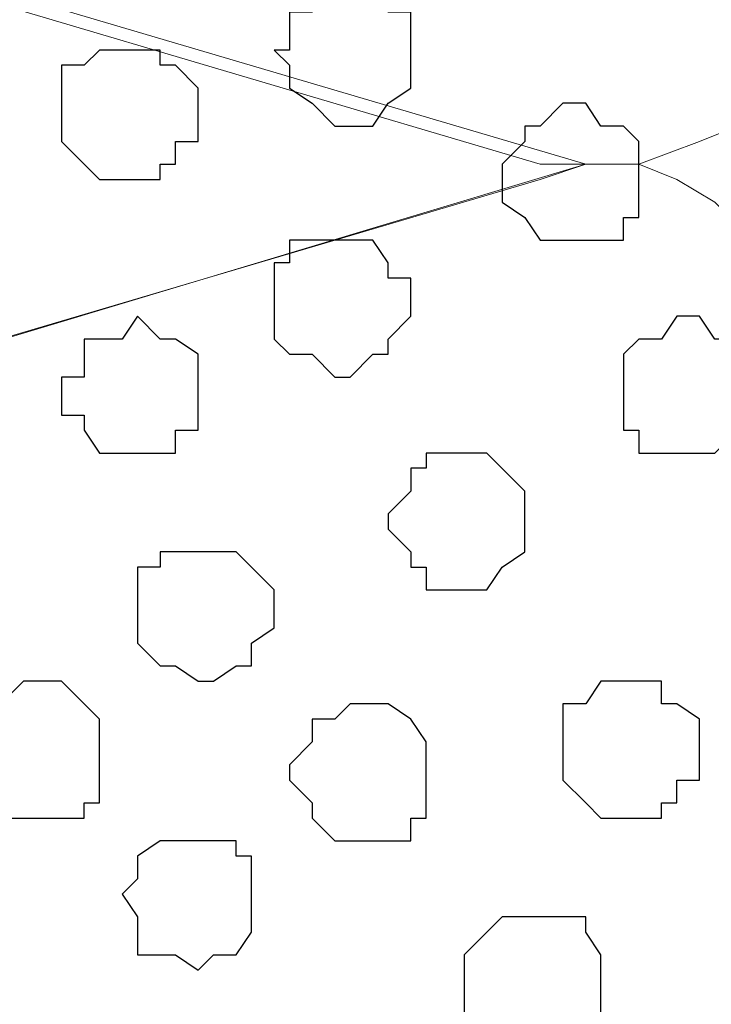
# Model space of a CAD drawing. Units: centimetres. Extents: x -8.5 to 9.2, y -11.1 to 13.4.
# Drawn here: x 2.5 to 2.7, y 3.8 to 4.1 of the extents above; entities that cross this region are included whole.
import ezdxf

# ---------------------------------------------------------------- set-up
doc = ezdxf.new("R2010")
doc.units = ezdxf.units.CM
doc.header["$MEASUREMENT"] = 0
doc.layers.add('Layer 1', color=7, linetype='Continuous')

msp = doc.modelspace()

# ---------------------------------------------------------------- linework, layer by layer
at = {"layer": 'Layer 1', "color": 34}
msp.add_open_spline([(-4.33352, 5.35446), (-4.33352, 5.35446), (-4.33352, 5.61269), (-4.33352, 5.61269), (-4.33352, 5.61269), (-4.33352, 5.61269), (3.09174, 5.61269), (3.09174, 5.61269), (3.09174, 5.61269), (3.09174, 5.61269), (3.09174, 0.64699), (3.09174, 0.64699), (3.09174, 0.64699), (3.09174, 0.64699), (2.81658, 0.64699), (2.81658, 0.64699), (2.81658, 0.64699), (2.81658, 0.64699), (2.81658, 5.35446), (2.81658, 5.35446), (2.81658, 5.35446), (2.81658, 5.35446), (-4.33352, 5.35446), (-4.33352, 5.35446)], degree=3, knots=[0, 0, 0, 0, 0.166667, 0.166667, 0.166667, 0.166667, 0.333333, 0.333333, 0.333333, 0.333333, 0.5, 0.5, 0.5, 0.5, 0.666667, 0.666667, 0.666667, 0.666667, 0.833333, 0.833333, 0.833333, 0.833333, 1, 1, 1, 1], dxfattribs=at)
at = {"layer": 'Layer 1', "lineweight": 9}
for points, knots in [([(-4.33352, 5.35446), (-4.33352, 5.35446), (-4.33352, 5.61269), (-4.33352, 5.61269), (-4.33352, 5.61269), (-4.33352, 5.61269), (3.09174, 5.61269), (3.09174, 5.61269), (3.09174, 5.61269), (3.09174, 5.61269), (3.09174, 0.64699), (3.09174, 0.64699), (3.09174, 0.64699), (3.09174, 0.64699), (2.81658, 0.64699), (2.81658, 0.64699), (2.81658, 0.64699), (2.81658, 0.64699), (2.81658, 5.35446), (2.81658, 5.35446), (2.81658, 5.35446), (2.81658, 5.35446), (-4.33352, 5.35446), (-4.33352, 5.35446)], [0, 0, 0, 0, 0.166667, 0.166667, 0.166667, 0.166667, 0.333333, 0.333333, 0.333333, 0.333333, 0.5, 0.5, 0.5, 0.5, 0.666667, 0.666667, 0.666667, 0.666667, 0.833333, 0.833333, 0.833333, 0.833333, 1, 1, 1, 1]), ([(1.72649, 1.73073), (1.72862, 1.18673), (1.73073, 0.64699), (1.73073, 0.64699), (1.73073, 0.64699), (1.73073, 0.64699), (2.81658, 0.64699), (2.81658, 0.64699), (2.81658, 0.64699), (2.81658, 0.64699), (2.81658, 4.26861), (2.81658, 4.26861), (2.81658, 4.26861), (2.81658, 4.26861), (1.73073, 4.26861), (1.73073, 4.26861), (1.73073, 4.26861), (1.73073, 3.55006), (1.73073, 2.87161)], [0.1534987, 0.1534987, 0.1534987, 0.1534987, 0.25, 0.25, 0.25, 0.25, 0.5, 0.5, 0.5, 0.5, 0.75, 0.75, 0.75, 0.75, 1, 1, 1, 1.1113571, 1.1113571, 1.1113571, 1.1113571]), ([(2.66206, 4.04213), (2.66206, 4.04213), (1.89371, 3.81141), (1.89371, 3.81141), (1.89371, 3.81141), (1.89371, 3.81141), (1.85984, 3.81141), (1.85984, 3.81141), (1.85984, 3.81141), (1.85984, 3.81141), (1.84926, 3.81776), (1.84926, 3.81776), (1.84926, 3.81776), (1.84926, 3.81776), (1.83868, 3.82199), (1.83868, 3.82199), (1.83868, 3.82199), (1.83868, 3.82199), (1.81751, 3.84316), (1.81751, 3.84316), (1.81751, 3.84316), (1.81751, 3.84316), (1.80058, 3.87491), (1.80058, 3.87491), (1.80058, 3.87491), (1.80058, 3.87491), (1.78999, 3.91301), (1.78999, 3.91301), (1.78999, 3.91301), (1.78999, 3.91301), (1.77941, 3.95111), (1.77941, 3.95111), (1.77941, 3.95111), (1.77941, 3.95111), (1.77518, 3.99979), (1.77518, 3.99979), (1.77518, 3.99979), (1.77518, 3.99979), (1.77518, 4.09081), (1.77518, 4.09081), (1.77518, 4.09081), (1.77518, 4.09081), (1.77941, 4.13314), (1.77941, 4.13314), (1.77941, 4.13314), (1.77941, 4.13314), (1.78999, 4.17124), (1.78999, 4.17124), (1.78999, 4.17124), (1.78999, 4.17124), (1.80058, 4.20934), (1.80058, 4.20934), (1.80058, 4.20934), (1.80058, 4.20934), (1.81751, 4.23686), (1.81751, 4.23686), (1.81751, 4.23686), (1.81751, 4.23686), (1.83868, 4.25803), (1.83868, 4.25803), (1.83868, 4.25803), (1.83868, 4.25803), (1.84926, 4.26861), (1.84926, 4.26861), (1.84926, 4.26861), (1.84926, 4.26861), (1.89371, 4.26861), (1.89371, 4.26861), (1.89371, 4.26861), (1.89371, 4.26861), (2.66206, 4.04213), (2.66206, 4.04213)], [0, 0, 0, 0, 0.055556, 0.055556, 0.055556, 0.055556, 0.111111, 0.111111, 0.111111, 0.111111, 0.166667, 0.166667, 0.166667, 0.166667, 0.222222, 0.222222, 0.222222, 0.222222, 0.277778, 0.277778, 0.277778, 0.277778, 0.333333, 0.333333, 0.333333, 0.333333, 0.388889, 0.388889, 0.388889, 0.388889, 0.444444, 0.444444, 0.444444, 0.444444, 0.5, 0.5, 0.5, 0.5, 0.555556, 0.555556, 0.555556, 0.555556, 0.611111, 0.611111, 0.611111, 0.611111, 0.666667, 0.666667, 0.666667, 0.666667, 0.722222, 0.722222, 0.722222, 0.722222, 0.777778, 0.777778, 0.777778, 0.777778, 0.833333, 0.833333, 0.833333, 0.833333, 0.888889, 0.888889, 0.888889, 0.888889, 0.944444, 0.944444, 0.944444, 0.944444, 1, 1, 1, 1]), ([(1.88313, 4.26861), (1.88313, 4.26861), (2.64936, 4.04213), (2.64936, 4.04213), (2.64936, 4.04213), (2.64936, 4.04213), (2.67688, 4.04213), (2.67688, 4.04213), (2.67688, 4.04213), (2.67688, 4.04213), (2.69381, 4.04848), (2.69381, 4.04848), (2.69381, 4.04848), (2.69381, 4.04848), (2.70439, 4.05271), (2.70439, 4.05271), (2.70439, 4.05271), (2.70439, 4.05271), (2.72556, 4.07388), (2.72556, 4.07388), (2.72556, 4.07388), (2.72556, 4.07388), (2.74249, 4.10774), (2.74249, 4.10774), (2.74249, 4.10774), (2.74249, 4.10774), (2.75308, 4.13949), (2.75308, 4.13949), (2.75308, 4.13949), (2.75308, 4.13949), (2.76366, 4.18183), (2.76366, 4.18183), (2.76366, 4.18183), (2.76366, 4.18183), (2.76789, 4.22416), (2.76789, 4.22416), (2.76789, 4.22416), (2.76789, 4.22416), (2.76789, 4.26861), (2.76789, 4.26861), (2.76789, 4.26861), (2.76789, 4.26861), (1.88313, 4.26861), (1.88313, 4.26861)], [0, 0, 0, 0, 0.090909, 0.090909, 0.090909, 0.090909, 0.181818, 0.181818, 0.181818, 0.181818, 0.272727, 0.272727, 0.272727, 0.272727, 0.363636, 0.363636, 0.363636, 0.363636, 0.454545, 0.454545, 0.454545, 0.454545, 0.545455, 0.545455, 0.545455, 0.545455, 0.636364, 0.636364, 0.636364, 0.636364, 0.727273, 0.727273, 0.727273, 0.727273, 0.818182, 0.818182, 0.818182, 0.818182, 0.909091, 0.909091, 0.909091, 0.909091, 1, 1, 1, 1]), ([(1.88313, 3.81141), (1.88313, 3.81141), (2.64936, 3.58069), (2.64936, 3.58069), (2.64936, 3.58069), (2.64936, 3.58069), (2.67688, 3.58069), (2.67688, 3.58069), (2.67688, 3.58069), (2.67688, 3.58069), (2.68746, 3.58493), (2.68746, 3.58493), (2.68746, 3.58493), (2.68746, 3.58493), (2.69804, 3.59128), (2.69804, 3.59128), (2.69804, 3.59128), (2.69804, 3.59128), (2.71921, 3.61244), (2.71921, 3.61244), (2.71921, 3.61244), (2.71921, 3.61244), (2.73614, 3.64419), (2.73614, 3.64419), (2.73614, 3.64419), (2.73614, 3.64419), (2.75308, 3.68229), (2.75308, 3.68229), (2.75308, 3.68229), (2.75308, 3.68229), (2.75731, 3.72039), (2.75731, 3.72039), (2.75731, 3.72039), (2.75731, 3.72039), (2.76366, 3.76908), (2.76366, 3.76908), (2.76366, 3.76908), (2.76366, 3.76908), (2.76789, 3.81141), (2.76789, 3.81141), (2.76789, 3.81141), (2.76789, 3.81141), (2.76366, 3.86009), (2.76366, 3.86009), (2.76366, 3.86009), (2.76366, 3.86009), (2.75731, 3.90243), (2.75731, 3.90243), (2.75731, 3.90243), (2.75731, 3.90243), (2.75308, 3.94476), (2.75308, 3.94476), (2.75308, 3.94476), (2.75308, 3.94476), (2.73614, 3.97863), (2.73614, 3.97863), (2.73614, 3.97863), (2.73614, 3.97863), (2.71921, 4.01038), (2.71921, 4.01038), (2.71921, 4.01038), (2.71921, 4.01038), (2.69804, 4.03154), (2.69804, 4.03154), (2.69804, 4.03154), (2.69804, 4.03154), (2.68746, 4.03789), (2.68746, 4.03789), (2.68746, 4.03789), (2.68746, 4.03789), (2.67688, 4.04213), (2.67688, 4.04213), (2.67688, 4.04213), (2.67688, 4.04213), (2.66206, 4.04213), (2.66206, 4.04213), (2.66206, 4.04213), (2.66206, 4.04213), (2.64936, 4.03789), (2.64936, 4.03789), (2.64936, 4.03789), (2.64936, 4.03789), (1.88313, 3.81141), (1.88313, 3.81141)], [0, 0, 0, 0, 0.047619, 0.047619, 0.047619, 0.047619, 0.095238, 0.095238, 0.095238, 0.095238, 0.142857, 0.142857, 0.142857, 0.142857, 0.190476, 0.190476, 0.190476, 0.190476, 0.238095, 0.238095, 0.238095, 0.238095, 0.285714, 0.285714, 0.285714, 0.285714, 0.333333, 0.333333, 0.333333, 0.333333, 0.380952, 0.380952, 0.380952, 0.380952, 0.428571, 0.428571, 0.428571, 0.428571, 0.47619, 0.47619, 0.47619, 0.47619, 0.52381, 0.52381, 0.52381, 0.52381, 0.571429, 0.571429, 0.571429, 0.571429, 0.619048, 0.619048, 0.619048, 0.619048, 0.666667, 0.666667, 0.666667, 0.666667, 0.714286, 0.714286, 0.714286, 0.714286, 0.761905, 0.761905, 0.761905, 0.761905, 0.809524, 0.809524, 0.809524, 0.809524, 0.857143, 0.857143, 0.857143, 0.857143, 0.904762, 0.904762, 0.904762, 0.904762, 0.952381, 0.952381, 0.952381, 0.952381, 1, 1, 1, 1])]:
    msp.add_open_spline(points, degree=3, knots=knots, dxfattribs=at)
at = {"layer": 'Layer 1', "color": 254}
msp.add_open_spline([(1.72649, 1.73073), (1.72862, 1.18673), (1.73073, 0.64699), (1.73073, 0.64699), (1.73073, 0.64699), (1.73073, 0.64699), (2.81658, 0.64699), (2.81658, 0.64699), (2.81658, 0.64699), (2.81658, 0.64699), (2.81658, 4.26861), (2.81658, 4.26861), (2.81658, 4.26861), (2.81658, 4.26861), (1.73073, 4.26861), (1.73073, 4.26861), (1.73073, 4.26861), (1.73073, 3.55006), (1.73073, 2.87161)], degree=3, knots=[0.1534987, 0.1534987, 0.1534987, 0.1534987, 0.25, 0.25, 0.25, 0.25, 0.5, 0.5, 0.5, 0.5, 0.75, 0.75, 0.75, 0.75, 1, 1, 1, 1.1113571, 1.1113571, 1.1113571, 1.1113571], dxfattribs=at)
at = {"layer": 'Layer 1', "color": 253}
for points in [[(2.61338, 4.07388), (2.61338, 4.07388), (2.61338, 4.06329), (2.61338, 4.06329), (2.61338, 4.06329), (2.61338, 4.06329), (2.60703, 4.05906), (2.60703, 4.05906), (2.60703, 4.05906), (2.60703, 4.05906), (2.60279, 4.05271), (2.60279, 4.05271), (2.60279, 4.05271), (2.60279, 4.05271), (2.59221, 4.05271), (2.59221, 4.05271), (2.59221, 4.05271), (2.59221, 4.05271), (2.58586, 4.05906), (2.58586, 4.05906), (2.58586, 4.05906), (2.58586, 4.05906), (2.57951, 4.06329), (2.57951, 4.06329), (2.57951, 4.06329), (2.57951, 4.06329), (2.57951, 4.06964), (2.57951, 4.06964), (2.57951, 4.06964), (2.57951, 4.06964), (2.57528, 4.07388), (2.57528, 4.07388), (2.57528, 4.07388), (2.57528, 4.07388), (2.57951, 4.07388), (2.57951, 4.07388), (2.57951, 4.07388), (2.57951, 4.07388), (2.57951, 4.08446), (2.57951, 4.08446), (2.57951, 4.08446), (2.57951, 4.08446), (2.58586, 4.08446), (2.58586, 4.08446), (2.58586, 4.08446), (2.58586, 4.08446), (2.58586, 4.09081), (2.58586, 4.09081), (2.58586, 4.09081), (2.58586, 4.09081), (2.60703, 4.09081), (2.60703, 4.09081), (2.60703, 4.09081), (2.60703, 4.09081), (2.60703, 4.08446), (2.60703, 4.08446), (2.60703, 4.08446), (2.60703, 4.08446), (2.61338, 4.08446), (2.61338, 4.08446), (2.61338, 4.08446), (2.61338, 4.08446), (2.61338, 4.07388), (2.61338, 4.07388)], [(2.55411, 4.05906), (2.55411, 4.05906), (2.55411, 4.04848), (2.55411, 4.04848), (2.55411, 4.04848), (2.55411, 4.04848), (2.54776, 4.04848), (2.54776, 4.04848), (2.54776, 4.04848), (2.54776, 4.04848), (2.54776, 4.04213), (2.54776, 4.04213), (2.54776, 4.04213), (2.54776, 4.04213), (2.54353, 4.04213), (2.54353, 4.04213), (2.54353, 4.04213), (2.54353, 4.04213), (2.54353, 4.03789), (2.54353, 4.03789), (2.54353, 4.03789), (2.54353, 4.03789), (2.52659, 4.03789), (2.52659, 4.03789), (2.52659, 4.03789), (2.52659, 4.03789), (2.52236, 4.04213), (2.52236, 4.04213), (2.52236, 4.04213), (2.52236, 4.04213), (2.51601, 4.04848), (2.51601, 4.04848), (2.51601, 4.04848), (2.51601, 4.04848), (2.51601, 4.06964), (2.51601, 4.06964), (2.51601, 4.06964), (2.51601, 4.06964), (2.52236, 4.06964), (2.52236, 4.06964), (2.52236, 4.06964), (2.52236, 4.06964), (2.52659, 4.07388), (2.52659, 4.07388), (2.52659, 4.07388), (2.52659, 4.07388), (2.54353, 4.07388), (2.54353, 4.07388), (2.54353, 4.07388), (2.54353, 4.07388), (2.54353, 4.06964), (2.54353, 4.06964), (2.54353, 4.06964), (2.54353, 4.06964), (2.54776, 4.06964), (2.54776, 4.06964), (2.54776, 4.06964), (2.54776, 4.06964), (2.55411, 4.06329), (2.55411, 4.06329), (2.55411, 4.06329), (2.55411, 4.06329), (2.55411, 4.05906), (2.55411, 4.05906)], [(2.67688, 4.03789), (2.67688, 4.03789), (2.67688, 4.02731), (2.67688, 4.02731), (2.67688, 4.02731), (2.67688, 4.02731), (2.67264, 4.02731), (2.67264, 4.02731), (2.67264, 4.02731), (2.67264, 4.02731), (2.67264, 4.02096), (2.67264, 4.02096), (2.67264, 4.02096), (2.67264, 4.02096), (2.64936, 4.02096), (2.64936, 4.02096), (2.64936, 4.02096), (2.64936, 4.02096), (2.64513, 4.02731), (2.64513, 4.02731), (2.64513, 4.02731), (2.64513, 4.02731), (2.63878, 4.03154), (2.63878, 4.03154), (2.63878, 4.03154), (2.63878, 4.03154), (2.63878, 4.04213), (2.63878, 4.04213), (2.63878, 4.04213), (2.63878, 4.04213), (2.64513, 4.04848), (2.64513, 4.04848), (2.64513, 4.04848), (2.64513, 4.04848), (2.64513, 4.05271), (2.64513, 4.05271), (2.64513, 4.05271), (2.64513, 4.05271), (2.64936, 4.05271), (2.64936, 4.05271), (2.64936, 4.05271), (2.64936, 4.05271), (2.65571, 4.05906), (2.65571, 4.05906), (2.65571, 4.05906), (2.65571, 4.05906), (2.66206, 4.05906), (2.66206, 4.05906), (2.66206, 4.05906), (2.66206, 4.05906), (2.66629, 4.05271), (2.66629, 4.05271), (2.66629, 4.05271), (2.66629, 4.05271), (2.67264, 4.05271), (2.67264, 4.05271), (2.67264, 4.05271), (2.67264, 4.05271), (2.67688, 4.04848), (2.67688, 4.04848), (2.67688, 4.04848), (2.67688, 4.04848), (2.67688, 4.03789), (2.67688, 4.03789)], [(2.55411, 3.97863), (2.55411, 3.97863), (2.55411, 3.96804), (2.55411, 3.96804), (2.55411, 3.96804), (2.55411, 3.96804), (2.54776, 3.96804), (2.54776, 3.96804), (2.54776, 3.96804), (2.54776, 3.96804), (2.54776, 3.96169), (2.54776, 3.96169), (2.54776, 3.96169), (2.54776, 3.96169), (2.52659, 3.96169), (2.52659, 3.96169), (2.52659, 3.96169), (2.52659, 3.96169), (2.52236, 3.96804), (2.52236, 3.96804), (2.52236, 3.96804), (2.52236, 3.96804), (2.52236, 3.97228), (2.52236, 3.97228), (2.52236, 3.97228), (2.52236, 3.97228), (2.51601, 3.97228), (2.51601, 3.97228), (2.51601, 3.97228), (2.51601, 3.97228), (2.51601, 3.98286), (2.51601, 3.98286), (2.51601, 3.98286), (2.51601, 3.98286), (2.52236, 3.98286), (2.52236, 3.98286), (2.52236, 3.98286), (2.52236, 3.98286), (2.52236, 3.99344), (2.52236, 3.99344), (2.52236, 3.99344), (2.52236, 3.99344), (2.53294, 3.99344), (2.53294, 3.99344), (2.53294, 3.99344), (2.53294, 3.99344), (2.53718, 3.99979), (2.53718, 3.99979), (2.53718, 3.99979), (2.53718, 3.99979), (2.54353, 3.99344), (2.54353, 3.99344), (2.54353, 3.99344), (2.54353, 3.99344), (2.54776, 3.99344), (2.54776, 3.99344), (2.54776, 3.99344), (2.54776, 3.99344), (2.55411, 3.98921), (2.55411, 3.98921), (2.55411, 3.98921), (2.55411, 3.98921), (2.55411, 3.97863), (2.55411, 3.97863)], [(2.64513, 3.94053), (2.64513, 3.94053), (2.64513, 3.93418), (2.64513, 3.93418), (2.64513, 3.93418), (2.64513, 3.93418), (2.63878, 3.92994), (2.63878, 3.92994), (2.63878, 3.92994), (2.63878, 3.92994), (2.63454, 3.92359), (2.63454, 3.92359), (2.63454, 3.92359), (2.63454, 3.92359), (2.61761, 3.92359), (2.61761, 3.92359), (2.61761, 3.92359), (2.61761, 3.92359), (2.61761, 3.92994), (2.61761, 3.92994), (2.61761, 3.92994), (2.61761, 3.92994), (2.61338, 3.92994), (2.61338, 3.92994), (2.61338, 3.92994), (2.61338, 3.92994), (2.61338, 3.93418), (2.61338, 3.93418), (2.61338, 3.93418), (2.61338, 3.93418), (2.60703, 3.94053), (2.60703, 3.94053), (2.60703, 3.94053), (2.60703, 3.94053), (2.60703, 3.94476), (2.60703, 3.94476), (2.60703, 3.94476), (2.60703, 3.94476), (2.61338, 3.95111), (2.61338, 3.95111), (2.61338, 3.95111), (2.61338, 3.95111), (2.61338, 3.95746), (2.61338, 3.95746), (2.61338, 3.95746), (2.61338, 3.95746), (2.61761, 3.95746), (2.61761, 3.95746), (2.61761, 3.95746), (2.61761, 3.95746), (2.61761, 3.96169), (2.61761, 3.96169), (2.61761, 3.96169), (2.61761, 3.96169), (2.63454, 3.96169), (2.63454, 3.96169), (2.63454, 3.96169), (2.63454, 3.96169), (2.64513, 3.95111), (2.64513, 3.95111), (2.64513, 3.95111), (2.64513, 3.95111), (2.64513, 3.94053), (2.64513, 3.94053)], [(2.57528, 3.91936), (2.57528, 3.91936), (2.57528, 3.91301), (2.57528, 3.91301), (2.57528, 3.91301), (2.57528, 3.91301), (2.56893, 3.90878), (2.56893, 3.90878), (2.56893, 3.90878), (2.56893, 3.90878), (2.56893, 3.90243), (2.56893, 3.90243), (2.56893, 3.90243), (2.56893, 3.90243), (2.56469, 3.90243), (2.56469, 3.90243), (2.56469, 3.90243), (2.56469, 3.90243), (2.55834, 3.89819), (2.55834, 3.89819), (2.55834, 3.89819), (2.55834, 3.89819), (2.55411, 3.89819), (2.55411, 3.89819), (2.55411, 3.89819), (2.55411, 3.89819), (2.54776, 3.90243), (2.54776, 3.90243), (2.54776, 3.90243), (2.54776, 3.90243), (2.54353, 3.90243), (2.54353, 3.90243), (2.54353, 3.90243), (2.54353, 3.90243), (2.53718, 3.90878), (2.53718, 3.90878), (2.53718, 3.90878), (2.53718, 3.90878), (2.53718, 3.92994), (2.53718, 3.92994), (2.53718, 3.92994), (2.53718, 3.92994), (2.54353, 3.92994), (2.54353, 3.92994), (2.54353, 3.92994), (2.54353, 3.92994), (2.54353, 3.93418), (2.54353, 3.93418), (2.54353, 3.93418), (2.54353, 3.93418), (2.56469, 3.93418), (2.56469, 3.93418), (2.56469, 3.93418), (2.56469, 3.93418), (2.56893, 3.92994), (2.56893, 3.92994), (2.56893, 3.92994), (2.56893, 3.92994), (2.57528, 3.92359), (2.57528, 3.92359), (2.57528, 3.92359), (2.57528, 3.92359), (2.57528, 3.91936), (2.57528, 3.91936)], [(2.52659, 3.87491), (2.52659, 3.87491), (2.52659, 3.86433), (2.52659, 3.86433), (2.52659, 3.86433), (2.52659, 3.86433), (2.52236, 3.86433), (2.52236, 3.86433), (2.52236, 3.86433), (2.52236, 3.86433), (2.52236, 3.86009), (2.52236, 3.86009), (2.52236, 3.86009), (2.52236, 3.86009), (2.49908, 3.86009), (2.49908, 3.86009), (2.49908, 3.86009), (2.49908, 3.86009), (2.49484, 3.86433), (2.49484, 3.86433), (2.49484, 3.86433), (2.49484, 3.86433), (2.49484, 3.87068), (2.49484, 3.87068), (2.49484, 3.87068), (2.49484, 3.87068), (2.48849, 3.87491), (2.48849, 3.87491), (2.48849, 3.87491), (2.48849, 3.87491), (2.48849, 3.88126), (2.48849, 3.88126), (2.48849, 3.88126), (2.48849, 3.88126), (2.49484, 3.88761), (2.49484, 3.88761), (2.49484, 3.88761), (2.49484, 3.88761), (2.49484, 3.89184), (2.49484, 3.89184), (2.49484, 3.89184), (2.49484, 3.89184), (2.49908, 3.89184), (2.49908, 3.89184), (2.49908, 3.89184), (2.49908, 3.89184), (2.50543, 3.89819), (2.50543, 3.89819), (2.50543, 3.89819), (2.50543, 3.89819), (2.51601, 3.89819), (2.51601, 3.89819), (2.51601, 3.89819), (2.51601, 3.89819), (2.52236, 3.89184), (2.52236, 3.89184), (2.52236, 3.89184), (2.52236, 3.89184), (2.52659, 3.88761), (2.52659, 3.88761), (2.52659, 3.88761), (2.52659, 3.88761), (2.52659, 3.87491), (2.52659, 3.87491)], [(2.69381, 3.88126), (2.69381, 3.88126), (2.69381, 3.87068), (2.69381, 3.87068), (2.69381, 3.87068), (2.69381, 3.87068), (2.68746, 3.87068), (2.68746, 3.87068), (2.68746, 3.87068), (2.68746, 3.87068), (2.68746, 3.86433), (2.68746, 3.86433), (2.68746, 3.86433), (2.68746, 3.86433), (2.68323, 3.86433), (2.68323, 3.86433), (2.68323, 3.86433), (2.68323, 3.86433), (2.68323, 3.86009), (2.68323, 3.86009), (2.68323, 3.86009), (2.68323, 3.86009), (2.66629, 3.86009), (2.66629, 3.86009), (2.66629, 3.86009), (2.66629, 3.86009), (2.66206, 3.86433), (2.66206, 3.86433), (2.66206, 3.86433), (2.66206, 3.86433), (2.65571, 3.87068), (2.65571, 3.87068), (2.65571, 3.87068), (2.65571, 3.87068), (2.65571, 3.89184), (2.65571, 3.89184), (2.65571, 3.89184), (2.65571, 3.89184), (2.66206, 3.89184), (2.66206, 3.89184), (2.66206, 3.89184), (2.66206, 3.89184), (2.66629, 3.89819), (2.66629, 3.89819), (2.66629, 3.89819), (2.66629, 3.89819), (2.68323, 3.89819), (2.68323, 3.89819), (2.68323, 3.89819), (2.68323, 3.89819), (2.68323, 3.89184), (2.68323, 3.89184), (2.68323, 3.89184), (2.68323, 3.89184), (2.68746, 3.89184), (2.68746, 3.89184), (2.68746, 3.89184), (2.68746, 3.89184), (2.69381, 3.88761), (2.69381, 3.88761), (2.69381, 3.88761), (2.69381, 3.88761), (2.69381, 3.88126), (2.69381, 3.88126)], [(2.61761, 3.87068), (2.61761, 3.87068), (2.61761, 3.86009), (2.61761, 3.86009), (2.61761, 3.86009), (2.61761, 3.86009), (2.61338, 3.86009), (2.61338, 3.86009), (2.61338, 3.86009), (2.61338, 3.86009), (2.61338, 3.85374), (2.61338, 3.85374), (2.61338, 3.85374), (2.61338, 3.85374), (2.59221, 3.85374), (2.59221, 3.85374), (2.59221, 3.85374), (2.59221, 3.85374), (2.58586, 3.86009), (2.58586, 3.86009), (2.58586, 3.86009), (2.58586, 3.86009), (2.58586, 3.86433), (2.58586, 3.86433), (2.58586, 3.86433), (2.58586, 3.86433), (2.57951, 3.87068), (2.57951, 3.87068), (2.57951, 3.87068), (2.57951, 3.87068), (2.57951, 3.87491), (2.57951, 3.87491), (2.57951, 3.87491), (2.57951, 3.87491), (2.58586, 3.88126), (2.58586, 3.88126), (2.58586, 3.88126), (2.58586, 3.88126), (2.58586, 3.88761), (2.58586, 3.88761), (2.58586, 3.88761), (2.58586, 3.88761), (2.59221, 3.88761), (2.59221, 3.88761), (2.59221, 3.88761), (2.59221, 3.88761), (2.59644, 3.89184), (2.59644, 3.89184), (2.59644, 3.89184), (2.59644, 3.89184), (2.60703, 3.89184), (2.60703, 3.89184), (2.60703, 3.89184), (2.60703, 3.89184), (2.61338, 3.88761), (2.61338, 3.88761), (2.61338, 3.88761), (2.61338, 3.88761), (2.61761, 3.88126), (2.61761, 3.88126), (2.61761, 3.88126), (2.61761, 3.88126), (2.61761, 3.87068), (2.61761, 3.87068)]]:
    msp.add_open_spline(points, degree=3, knots=[0, 0, 0, 0, 0.0625, 0.0625, 0.0625, 0.0625, 0.125, 0.125, 0.125, 0.125, 0.1875, 0.1875, 0.1875, 0.1875, 0.25, 0.25, 0.25, 0.25, 0.3125, 0.3125, 0.3125, 0.3125, 0.375, 0.375, 0.375, 0.375, 0.4375, 0.4375, 0.4375, 0.4375, 0.5, 0.5, 0.5, 0.5, 0.5625, 0.5625, 0.5625, 0.5625, 0.625, 0.625, 0.625, 0.625, 0.6875, 0.6875, 0.6875, 0.6875, 0.75, 0.75, 0.75, 0.75, 0.8125, 0.8125, 0.8125, 0.8125, 0.875, 0.875, 0.875, 0.875, 0.9375, 0.9375, 0.9375, 0.9375, 1, 1, 1, 1], dxfattribs=at)
at = {"layer": 'Layer 1', "color": 8}
for points, knots in [([(2.61338, 4.00403), (2.61338, 4.00403), (2.61338, 3.99979), (2.61338, 3.99979), (2.61338, 3.99979), (2.61338, 3.99979), (2.60703, 3.99344), (2.60703, 3.99344), (2.60703, 3.99344), (2.60703, 3.99344), (2.60703, 3.98921), (2.60703, 3.98921), (2.60703, 3.98921), (2.60703, 3.98921), (2.60279, 3.98921), (2.60279, 3.98921), (2.60279, 3.98921), (2.60279, 3.98921), (2.59644, 3.98286), (2.59644, 3.98286), (2.59644, 3.98286), (2.59644, 3.98286), (2.59221, 3.98286), (2.59221, 3.98286), (2.59221, 3.98286), (2.59221, 3.98286), (2.58586, 3.98921), (2.58586, 3.98921), (2.58586, 3.98921), (2.58586, 3.98921), (2.57951, 3.98921), (2.57951, 3.98921), (2.57951, 3.98921), (2.57951, 3.98921), (2.57528, 3.99344), (2.57528, 3.99344), (2.57528, 3.99344), (2.57528, 3.99344), (2.57528, 4.01461), (2.57528, 4.01461), (2.57528, 4.01461), (2.57528, 4.01461), (2.57951, 4.01461), (2.57951, 4.01461), (2.57951, 4.01461), (2.57951, 4.01461), (2.57951, 4.02096), (2.57951, 4.02096), (2.57951, 4.02096), (2.57951, 4.02096), (2.60279, 4.02096), (2.60279, 4.02096), (2.60279, 4.02096), (2.60279, 4.02096), (2.60703, 4.01461), (2.60703, 4.01461), (2.60703, 4.01461), (2.60703, 4.01461), (2.60703, 4.01038), (2.60703, 4.01038), (2.60703, 4.01038), (2.60703, 4.01038), (2.61338, 4.01038), (2.61338, 4.01038), (2.61338, 4.01038), (2.61338, 4.01038), (2.61338, 4.00403), (2.61338, 4.00403)], [0, 0, 0, 0, 0.058824, 0.058824, 0.058824, 0.058824, 0.117647, 0.117647, 0.117647, 0.117647, 0.176471, 0.176471, 0.176471, 0.176471, 0.235294, 0.235294, 0.235294, 0.235294, 0.294118, 0.294118, 0.294118, 0.294118, 0.352941, 0.352941, 0.352941, 0.352941, 0.411765, 0.411765, 0.411765, 0.411765, 0.470588, 0.470588, 0.470588, 0.470588, 0.529412, 0.529412, 0.529412, 0.529412, 0.588235, 0.588235, 0.588235, 0.588235, 0.647059, 0.647059, 0.647059, 0.647059, 0.705882, 0.705882, 0.705882, 0.705882, 0.764706, 0.764706, 0.764706, 0.764706, 0.823529, 0.823529, 0.823529, 0.823529, 0.882353, 0.882353, 0.882353, 0.882353, 0.941176, 0.941176, 0.941176, 0.941176, 1, 1, 1, 1]), ([(2.56893, 3.83893), (2.56893, 3.83893), (2.56893, 3.82834), (2.56893, 3.82834), (2.56893, 3.82834), (2.56893, 3.82834), (2.56469, 3.82199), (2.56469, 3.82199), (2.56469, 3.82199), (2.56469, 3.82199), (2.55834, 3.82199), (2.55834, 3.82199), (2.55834, 3.82199), (2.55834, 3.82199), (2.55411, 3.81776), (2.55411, 3.81776), (2.55411, 3.81776), (2.55411, 3.81776), (2.54776, 3.82199), (2.54776, 3.82199), (2.54776, 3.82199), (2.54776, 3.82199), (2.53718, 3.82199), (2.53718, 3.82199), (2.53718, 3.82199), (2.53718, 3.82199), (2.53718, 3.83258), (2.53718, 3.83258), (2.53718, 3.83258), (2.53718, 3.83258), (2.53294, 3.83893), (2.53294, 3.83893), (2.53294, 3.83893), (2.53294, 3.83893), (2.53718, 3.84316), (2.53718, 3.84316), (2.53718, 3.84316), (2.53718, 3.84316), (2.53718, 3.84951), (2.53718, 3.84951), (2.53718, 3.84951), (2.53718, 3.84951), (2.54353, 3.85374), (2.54353, 3.85374), (2.54353, 3.85374), (2.54353, 3.85374), (2.56469, 3.85374), (2.56469, 3.85374), (2.56469, 3.85374), (2.56469, 3.85374), (2.56469, 3.84951), (2.56469, 3.84951), (2.56469, 3.84951), (2.56469, 3.84951), (2.56893, 3.84951), (2.56893, 3.84951), (2.56893, 3.84951), (2.56893, 3.84951), (2.56893, 3.83893), (2.56893, 3.83893)], [0, 0, 0, 0, 0.066667, 0.066667, 0.066667, 0.066667, 0.133333, 0.133333, 0.133333, 0.133333, 0.2, 0.2, 0.2, 0.2, 0.266667, 0.266667, 0.266667, 0.266667, 0.333333, 0.333333, 0.333333, 0.333333, 0.4, 0.4, 0.4, 0.4, 0.466667, 0.466667, 0.466667, 0.466667, 0.533333, 0.533333, 0.533333, 0.533333, 0.6, 0.6, 0.6, 0.6, 0.666667, 0.666667, 0.666667, 0.666667, 0.733333, 0.733333, 0.733333, 0.733333, 0.8, 0.8, 0.8, 0.8, 0.866667, 0.866667, 0.866667, 0.866667, 0.933333, 0.933333, 0.933333, 0.933333, 1, 1, 1, 1]), ([(2.66629, 3.81776), (2.66629, 3.81776), (2.66629, 3.80506), (2.66629, 3.80506), (2.66629, 3.80506), (2.66629, 3.80506), (2.66206, 3.80506), (2.66206, 3.80506), (2.66206, 3.80506), (2.66206, 3.80506), (2.66206, 3.80083), (2.66206, 3.80083), (2.66206, 3.80083), (2.66206, 3.80083), (2.65571, 3.79448), (2.65571, 3.79448), (2.65571, 3.79448), (2.65571, 3.79448), (2.63878, 3.79448), (2.63878, 3.79448), (2.63878, 3.79448), (2.63878, 3.79448), (2.63878, 3.80083), (2.63878, 3.80083), (2.63878, 3.80083), (2.63878, 3.80083), (2.63454, 3.80083), (2.63454, 3.80083), (2.63454, 3.80083), (2.63454, 3.80083), (2.63454, 3.80506), (2.63454, 3.80506), (2.63454, 3.80506), (2.63454, 3.80506), (2.62819, 3.80506), (2.62819, 3.80506), (2.62819, 3.80506), (2.62819, 3.80506), (2.62819, 3.82199), (2.62819, 3.82199), (2.62819, 3.82199), (2.62819, 3.82199), (2.63878, 3.83258), (2.63878, 3.83258), (2.63878, 3.83258), (2.63878, 3.83258), (2.66206, 3.83258), (2.66206, 3.83258), (2.66206, 3.83258), (2.66206, 3.83258), (2.66206, 3.82834), (2.66206, 3.82834), (2.66206, 3.82834), (2.66206, 3.82834), (2.66629, 3.82199), (2.66629, 3.82199), (2.66629, 3.82199), (2.66629, 3.82199), (2.66629, 3.81776), (2.66629, 3.81776)], [0, 0, 0, 0, 0.066667, 0.066667, 0.066667, 0.066667, 0.133333, 0.133333, 0.133333, 0.133333, 0.2, 0.2, 0.2, 0.2, 0.266667, 0.266667, 0.266667, 0.266667, 0.333333, 0.333333, 0.333333, 0.333333, 0.4, 0.4, 0.4, 0.4, 0.466667, 0.466667, 0.466667, 0.466667, 0.533333, 0.533333, 0.533333, 0.533333, 0.6, 0.6, 0.6, 0.6, 0.666667, 0.666667, 0.666667, 0.666667, 0.733333, 0.733333, 0.733333, 0.733333, 0.8, 0.8, 0.8, 0.8, 0.866667, 0.866667, 0.866667, 0.866667, 0.933333, 0.933333, 0.933333, 0.933333, 1, 1, 1, 1])]:
    msp.add_open_spline(points, degree=3, knots=knots, dxfattribs=at)
at = {"layer": 'Layer 1', "color": 251}
msp.add_open_spline([(2.70863, 3.97863), (2.70863, 3.97863), (2.70863, 3.97228), (2.70863, 3.97228), (2.70863, 3.97228), (2.70863, 3.97228), (2.70439, 3.96804), (2.70439, 3.96804), (2.70439, 3.96804), (2.70439, 3.96804), (2.69804, 3.96169), (2.69804, 3.96169), (2.69804, 3.96169), (2.69804, 3.96169), (2.67688, 3.96169), (2.67688, 3.96169), (2.67688, 3.96169), (2.67688, 3.96169), (2.67688, 3.96804), (2.67688, 3.96804), (2.67688, 3.96804), (2.67688, 3.96804), (2.67264, 3.96804), (2.67264, 3.96804), (2.67264, 3.96804), (2.67264, 3.96804), (2.67264, 3.98921), (2.67264, 3.98921), (2.67264, 3.98921), (2.67264, 3.98921), (2.67688, 3.99344), (2.67688, 3.99344), (2.67688, 3.99344), (2.67688, 3.99344), (2.68323, 3.99344), (2.68323, 3.99344), (2.68323, 3.99344), (2.68323, 3.99344), (2.68746, 3.99979), (2.68746, 3.99979), (2.68746, 3.99979), (2.68746, 3.99979), (2.69381, 3.99979), (2.69381, 3.99979), (2.69381, 3.99979), (2.69381, 3.99979), (2.69804, 3.99344), (2.69804, 3.99344), (2.69804, 3.99344), (2.69804, 3.99344), (2.70439, 3.99344), (2.70439, 3.99344), (2.70439, 3.99344), (2.70439, 3.99344), (2.70439, 3.98921), (2.70439, 3.98921), (2.70439, 3.98921), (2.70439, 3.98921), (2.70863, 3.98921), (2.70863, 3.98921), (2.70863, 3.98921), (2.70863, 3.98921), (2.70863, 3.97863), (2.70863, 3.97863)], degree=3, knots=[0, 0, 0, 0, 0.0625, 0.0625, 0.0625, 0.0625, 0.125, 0.125, 0.125, 0.125, 0.1875, 0.1875, 0.1875, 0.1875, 0.25, 0.25, 0.25, 0.25, 0.3125, 0.3125, 0.3125, 0.3125, 0.375, 0.375, 0.375, 0.375, 0.4375, 0.4375, 0.4375, 0.4375, 0.5, 0.5, 0.5, 0.5, 0.5625, 0.5625, 0.5625, 0.5625, 0.625, 0.625, 0.625, 0.625, 0.6875, 0.6875, 0.6875, 0.6875, 0.75, 0.75, 0.75, 0.75, 0.8125, 0.8125, 0.8125, 0.8125, 0.875, 0.875, 0.875, 0.875, 0.9375, 0.9375, 0.9375, 0.9375, 1, 1, 1, 1], dxfattribs=at)

doc.saveas('drawing.dxf')
